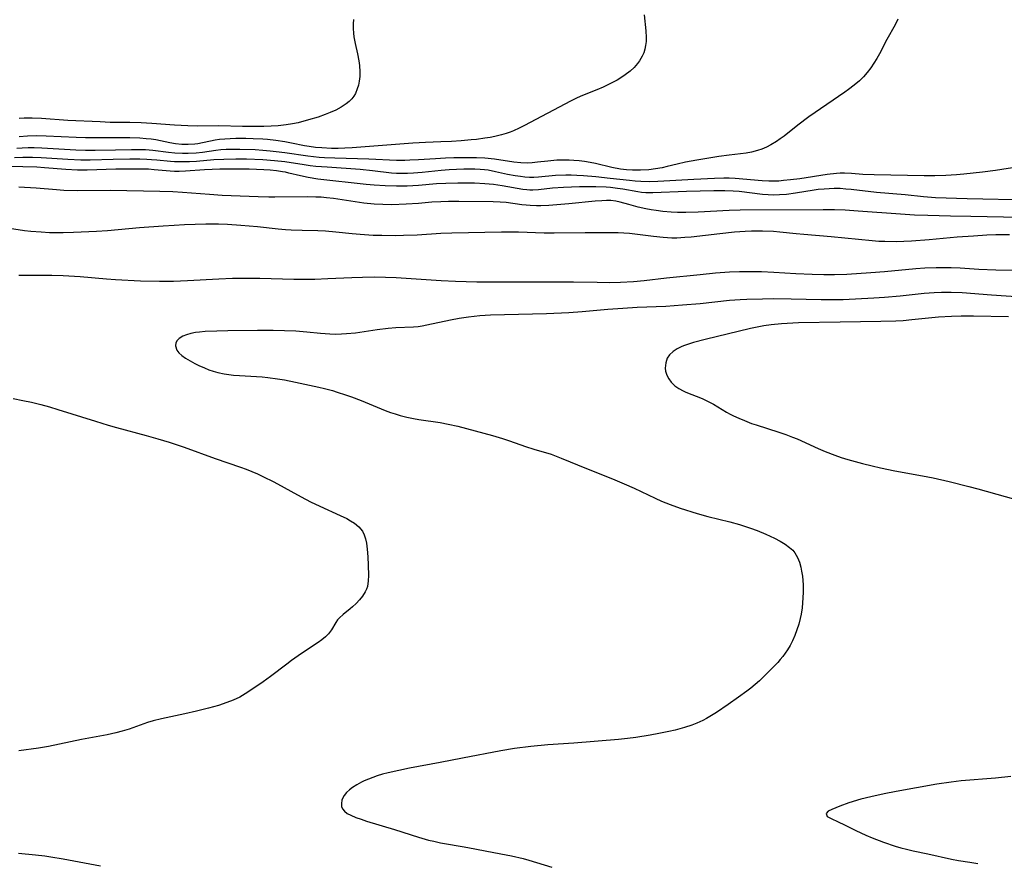
# Model space of a CAD drawing. Units: inches. Extents: x 2022042 to 2027503, y 258033 to 263459.
# Drawn here: x 2022616 to 2022749, y 259268 to 259382 of the extents above; entities that cross this region are included whole.
import ezdxf

# ---------------------------------------------------------------- set-up
doc = ezdxf.new("R2010")
doc.units = ezdxf.units.IN
doc.header["$MEASUREMENT"] = 0
doc.layers.add('c_11_T12S_R17E', color=228, linetype='Continuous')

msp = doc.modelspace()

# ---------------------------------------------------------------- linework, layer by layer
at = {"layer": 'c_11_T12S_R17E', "elevation": 1086}
msp.add_lwpolyline([(2022732.34, 259276.97), (2022730.54, 259276.57), (2022729.2, 259276.23), (2022727.56, 259275.73), (2022726.36, 259275.29), (2022725.26, 259274.84), (2022724.78, 259274.6), (2022724.5, 259274.3), (2022724.65, 259273.91), (2022725.08, 259273.65), (2022726.23, 259273.13), (2022726.9, 259272.82), (2022728.5, 259272.02), (2022729.85, 259271.38), (2022730.71, 259271), (2022732.24, 259270.41), (2022733.84, 259269.88), (2022734.59, 259269.66), (2022735.34, 259269.46), (2022736.28, 259269.25), (2022738.26, 259268.86), (2022741.42, 259268.13), (2022742.4, 259267.95), (2022743.91, 259267.71), (2022744.99, 259267.56)], dxfattribs=at)
at = {"layer": 'c_11_T12S_R17E'}
for points in [[(2022734.21, 259381.56, 1100), (2022733.81, 259380.79, 1100), (2022732.72, 259378.81, 1100), (2022731.72, 259376.9, 1100), (2022731.36, 259376.26, 1100), (2022730.96, 259375.62, 1100), (2022730.53, 259374.99, 1100), (2022730.05, 259374.38, 1100), (2022729.53, 259373.79, 1100), (2022728.99, 259373.27, 1100), (2022728.28, 259372.66, 1100), (2022727.53, 259372.09, 1100), (2022727.03, 259371.74, 1100), (2022722.15, 259368.37, 1100), (2022720.66, 259367.26, 1100), (2022718.82, 259365.78, 1100), (2022718.3, 259365.4, 1100), (2022717.78, 259365.04, 1100), (2022717.03, 259364.59, 1100), (2022716.44, 259364.29, 1100), (2022715.83, 259364.04, 1100), (2022715.22, 259363.82, 1100), (2022714.42, 259363.62, 1100), (2022713.69, 259363.5, 1100), (2022712.94, 259363.4, 1100), (2022711.4, 259363.22, 1100), (2022710, 259363.04, 1100), (2022707.01, 259362.55, 1100), (2022705.51, 259362.26, 1100), (2022704.37, 259362, 1100), (2022703.03, 259361.66, 1100), (2022702.36, 259361.51, 1100), (2022701.44, 259361.35, 1100), (2022700.56, 259361.24, 1100), (2022699.41, 259361.17, 1100), (2022698.34, 259361.19, 1100), (2022697.52, 259361.24, 1100), (2022696.69, 259361.33, 1100), (2022695.56, 259361.54, 1100), (2022693.33, 259362.07, 1100), (2022692.61, 259362.22, 1100), (2022691.84, 259362.35, 1100), (2022691.12, 259362.44, 1100), (2022690.39, 259362.51, 1100), (2022689.78, 259362.54, 1100), (2022689.16, 259362.55, 1100), (2022688.13, 259362.52, 1100), (2022686.88, 259362.41, 1100), (2022685.51, 259362.25, 1100), (2022684.77, 259362.17, 1100), (2022684.14, 259362.15, 1100), (2022683.23, 259362.19, 1100), (2022682.3, 259362.28, 1100), (2022679.7, 259362.65, 1100), (2022678.37, 259362.79, 1100), (2022677.26, 259362.85, 1100), (2022675.97, 259362.87, 1100), (2022674.17, 259362.84, 1100), (2022673.06, 259362.81, 1100), (2022671.71, 259362.73, 1100), (2022669.41, 259362.57, 1100), (2022668.23, 259362.52, 1100), (2022667.56, 259362.5, 1100), (2022666.43, 259362.5, 1100), (2022662.72, 259362.67, 1100), (2022658.13, 259362.79, 1100), (2022656.71, 259362.85, 1100), (2022656, 259362.9, 1100), (2022654.45, 259363.06, 1100), (2022651.36, 259363.53, 1100), (2022650.17, 259363.68, 1100), (2022649.39, 259363.76, 1100), (2022648.4, 259363.85, 1100), (2022647.34, 259363.91, 1100), (2022645.28, 259363.97, 1100), (2022644.17, 259363.98, 1100), (2022643.44, 259363.96, 1100), (2022642.72, 259363.92, 1100), (2022642.04, 259363.85, 1100), (2022640.21, 259363.59, 1100), (2022639.36, 259363.5, 1100), (2022638.29, 259363.43, 1100), (2022637.53, 259363.43, 1100), (2022636.48, 259363.48, 1100), (2022635.62, 259363.57, 1100), (2022633.52, 259363.85, 1100), (2022632.52, 259363.92, 1100), (2022631.95, 259363.93, 1100), (2022630.61, 259363.93, 1100), (2022628.46, 259363.9, 1100), (2022625.7, 259363.84, 1100), (2022624.42, 259363.83, 1100), (2022623.12, 259363.88, 1100), (2022618.51, 259364.16, 1100), (2022617.5, 259364.19, 1100), (2022616.68, 259364.19, 1100), (2022615.85, 259364.17, 1100), (2022615.13, 259364.11, 1100)], [(2022699.9, 259382.15, 1102), (2022700.15, 259380.01, 1102), (2022700.2, 259379.11, 1102), (2022700.18, 259378.56, 1102), (2022700.11, 259378.02, 1102), (2022700.02, 259377.53, 1102), (2022699.87, 259377.03, 1102), (2022699.66, 259376.56, 1102), (2022699.3, 259375.96, 1102), (2022699.03, 259375.6, 1102), (2022698.54, 259375.07, 1102), (2022698, 259374.57, 1102), (2022697.34, 259374.05, 1102), (2022696.63, 259373.58, 1102), (2022696.26, 259373.36, 1102), (2022695.65, 259373.01, 1102), (2022695.01, 259372.69, 1102), (2022694.36, 259372.4, 1102), (2022693.51, 259372.04, 1102), (2022691.37, 259371.18, 1102), (2022690.68, 259370.88, 1102), (2022689.94, 259370.52, 1102), (2022683.75, 259367.22, 1102), (2022683.01, 259366.85, 1102), (2022682.26, 259366.51, 1102), (2022681.78, 259366.32, 1102), (2022681.28, 259366.14, 1102), (2022680.63, 259365.95, 1102), (2022679.75, 259365.73, 1102), (2022679.08, 259365.6, 1102), (2022678.39, 259365.49, 1102), (2022677.27, 259365.34, 1102), (2022676.53, 259365.26, 1102), (2022675.16, 259365.14, 1102), (2022673.89, 259365.06, 1102), (2022672.43, 259364.99, 1102), (2022670.34, 259364.91, 1102), (2022668.63, 259364.82, 1102), (2022660.44, 259364.19, 1102), (2022659.47, 259364.14, 1102), (2022658.57, 259364.12, 1102), (2022657.67, 259364.12, 1102), (2022656.33, 259364.18, 1102), (2022655.49, 259364.26, 1102), (2022654.65, 259364.37, 1102), (2022654.01, 259364.48, 1102), (2022652.26, 259364.85, 1102), (2022651.33, 259365.02, 1102), (2022650.14, 259365.2, 1102), (2022649.02, 259365.32, 1102), (2022648.38, 259365.37, 1102), (2022647.06, 259365.43, 1102), (2022646.1, 259365.45, 1102), (2022644.71, 259365.45, 1102), (2022643.96, 259365.43, 1102), (2022643.24, 259365.39, 1102), (2022642.54, 259365.31, 1102), (2022641.92, 259365.22, 1102), (2022639.58, 259364.76, 1102), (2022639.17, 259364.7, 1102), (2022638.31, 259364.64, 1102), (2022637.45, 259364.65, 1102), (2022636.58, 259364.73, 1102), (2022635.8, 259364.87, 1102), (2022633.93, 259365.26, 1102), (2022633.29, 259365.36, 1102), (2022632.62, 259365.43, 1102), (2022631.78, 259365.49, 1102), (2022630.39, 259365.54, 1102), (2022628.99, 259365.55, 1102), (2022625.65, 259365.53, 1102), (2022624.42, 259365.54, 1102), (2022623.15, 259365.58, 1102), (2022619.12, 259365.77, 1102), (2022617.85, 259365.8, 1102), (2022616.56, 259365.78, 1102), (2022615.47, 259365.7, 1102)], [(2022660.63, 259381.54, 1104), (2022660.59, 259380.93, 1104), (2022660.59, 259380.31, 1104), (2022660.62, 259379.69, 1104), (2022660.68, 259379.18, 1104), (2022660.84, 259378.31, 1104), (2022661.17, 259376.88, 1104), (2022661.35, 259375.97, 1104), (2022661.43, 259375.32, 1104), (2022661.48, 259374.47, 1104), (2022661.47, 259373.84, 1104), (2022661.4, 259373.22, 1104), (2022661.3, 259372.68, 1104), (2022661.14, 259372.16, 1104), (2022660.88, 259371.54, 1104), (2022660.66, 259371.17, 1104), (2022660.4, 259370.81, 1104), (2022660.05, 259370.45, 1104), (2022659.66, 259370.13, 1104), (2022658.98, 259369.69, 1104), (2022658.24, 259369.3, 1104), (2022657.47, 259368.96, 1104), (2022656.82, 259368.71, 1104), (2022655.85, 259368.36, 1104), (2022654.57, 259367.97, 1104), (2022653.14, 259367.59, 1104), (2022652.38, 259367.43, 1104), (2022651.55, 259367.3, 1104), (2022650.46, 259367.18, 1104), (2022649.5, 259367.12, 1104), (2022648.53, 259367.08, 1104), (2022647.49, 259367.06, 1104), (2022645.61, 259367.08, 1104), (2022642.45, 259367.19, 1104), (2022639.57, 259367.14, 1104), (2022638.25, 259367.15, 1104), (2022636.46, 259367.25, 1104), (2022633.4, 259367.5, 1104), (2022631.93, 259367.57, 1104), (2022630.41, 259367.61, 1104), (2022627.73, 259367.64, 1104), (2022626.38, 259367.69, 1104), (2022622.04, 259367.91, 1104), (2022618.45, 259368.14, 1104), (2022617.22, 259368.2, 1104), (2022616.13, 259368.2, 1104), (2022615.47, 259368.17, 1104)], [(2022750.52, 259361.63, 1098), (2022747.38, 259361.13, 1098), (2022745.64, 259360.9, 1098), (2022743.11, 259360.64, 1098), (2022742.13, 259360.56, 1098), (2022740.66, 259360.47, 1098), (2022739.2, 259360.44, 1098), (2022737.73, 259360.44, 1098), (2022731.01, 259360.56, 1098), (2022729.48, 259360.62, 1098), (2022727.93, 259360.72, 1098), (2022726.99, 259360.76, 1098), (2022726.41, 259360.76, 1098), (2022725.91, 259360.73, 1098), (2022724.62, 259360.59, 1098), (2022720.94, 259360.03, 1098), (2022719.7, 259359.86, 1098), (2022718.76, 259359.77, 1098), (2022718.09, 259359.72, 1098), (2022717.42, 259359.7, 1098), (2022716.74, 259359.7, 1098), (2022715.84, 259359.75, 1098), (2022712.19, 259360.07, 1098), (2022711.4, 259360.11, 1098), (2022710.67, 259360.11, 1098), (2022709.4, 259360.08, 1098), (2022706.62, 259359.94, 1098), (2022701.77, 259359.67, 1098), (2022700.66, 259359.63, 1098), (2022699.44, 259359.65, 1098), (2022698.69, 259359.7, 1098), (2022697.94, 259359.78, 1098), (2022695.32, 259360.07, 1098), (2022693.4, 259360.27, 1098), (2022691.71, 259360.41, 1098), (2022690.83, 259360.47, 1098), (2022690.03, 259360.49, 1098), (2022689.32, 259360.5, 1098), (2022687.91, 259360.45, 1098), (2022685.64, 259360.25, 1098), (2022685.02, 259360.21, 1098), (2022684.41, 259360.21, 1098), (2022683.79, 259360.24, 1098), (2022683.18, 259360.31, 1098), (2022682.47, 259360.42, 1098), (2022681.44, 259360.61, 1098), (2022679.8, 259360.98, 1098), (2022678.84, 259361.17, 1098), (2022678.32, 259361.24, 1098), (2022677.74, 259361.29, 1098), (2022677.01, 259361.33, 1098), (2022675.54, 259361.32, 1098), (2022673.58, 259361.25, 1098), (2022672.46, 259361.16, 1098), (2022669.92, 259360.86, 1098), (2022668.72, 259360.76, 1098), (2022667.95, 259360.73, 1098), (2022667.18, 259360.73, 1098), (2022666.45, 259360.75, 1098), (2022665.78, 259360.8, 1098), (2022663.22, 259361.1, 1098), (2022661.53, 259361.27, 1098), (2022657.08, 259361.57, 1098), (2022655.54, 259361.69, 1098), (2022654.78, 259361.78, 1098), (2022653.95, 259361.89, 1098), (2022651.36, 259362.3, 1098), (2022649.95, 259362.45, 1098), (2022648.4, 259362.57, 1098), (2022646.16, 259362.65, 1098), (2022644.73, 259362.66, 1098), (2022643.12, 259362.64, 1098), (2022641.78, 259362.56, 1098), (2022639.41, 259362.37, 1098), (2022638.46, 259362.33, 1098), (2022637.22, 259362.31, 1098), (2022636.46, 259362.33, 1098), (2022635.88, 259362.37, 1098), (2022634.04, 259362.54, 1098), (2022633.35, 259362.6, 1098), (2022632.71, 259362.63, 1098), (2022631.74, 259362.65, 1098), (2022630.39, 259362.65, 1098), (2022628.16, 259362.61, 1098), (2022625.06, 259362.53, 1098), (2022623.79, 259362.54, 1098), (2022622.05, 259362.61, 1098), (2022618.41, 259362.84, 1098), (2022617.26, 259362.89, 1098), (2022615.96, 259362.9, 1098), (2022614.8, 259362.87, 1098)], [(2022751.96, 259357.12, 1096), (2022743.54, 259357.31, 1096), (2022739.26, 259357.46, 1096), (2022737.66, 259357.58, 1096), (2022735.19, 259357.84, 1096), (2022731.31, 259358.19, 1096), (2022727.89, 259358.57, 1096), (2022727.15, 259358.64, 1096), (2022726.39, 259358.69, 1096), (2022725.57, 259358.7, 1096), (2022724.9, 259358.68, 1096), (2022724.23, 259358.64, 1096), (2022723.44, 259358.56, 1096), (2022722.88, 259358.49, 1096), (2022720.38, 259358.08, 1096), (2022719.13, 259357.91, 1096), (2022718.19, 259357.84, 1096), (2022717.42, 259357.82, 1096), (2022716.67, 259357.85, 1096), (2022715.91, 259357.91, 1096), (2022712.73, 259358.29, 1096), (2022711.92, 259358.36, 1096), (2022710.83, 259358.41, 1096), (2022709.32, 259358.39, 1096), (2022705.61, 259358.3, 1096), (2022701.07, 259358.12, 1096), (2022700.15, 259358.13, 1096), (2022699.53, 259358.18, 1096), (2022699.04, 259358.24, 1096), (2022697.03, 259358.61, 1096), (2022696.29, 259358.72, 1096), (2022695.35, 259358.83, 1096), (2022694.79, 259358.87, 1096), (2022693.38, 259358.93, 1096), (2022692.46, 259358.94, 1096), (2022691.18, 259358.93, 1096), (2022689.01, 259358.85, 1096), (2022687.54, 259358.75, 1096), (2022685.62, 259358.53, 1096), (2022684.88, 259358.49, 1096), (2022684.45, 259358.5, 1096), (2022684.05, 259358.52, 1096), (2022683.5, 259358.59, 1096), (2022680.73, 259359.08, 1096), (2022679.53, 259359.24, 1096), (2022678.36, 259359.36, 1096), (2022677, 259359.43, 1096), (2022674.74, 259359.44, 1096), (2022673.12, 259359.4, 1096), (2022671.86, 259359.32, 1096), (2022669.4, 259359.12, 1096), (2022667.89, 259359.04, 1096), (2022666.42, 259359.02, 1096), (2022664.89, 259359.06, 1096), (2022663.41, 259359.16, 1096), (2022662.35, 259359.26, 1096), (2022655.82, 259359.99, 1096), (2022654.52, 259360.19, 1096), (2022653.47, 259360.41, 1096), (2022651.89, 259360.8, 1096), (2022651.44, 259360.9, 1096), (2022651.05, 259360.97, 1096), (2022650.22, 259361.09, 1096), (2022649.37, 259361.18, 1096), (2022648.51, 259361.24, 1096), (2022646.51, 259361.33, 1096), (2022645.41, 259361.34, 1096), (2022644.3, 259361.34, 1096), (2022642.58, 259361.3, 1096), (2022640.5, 259361.21, 1096), (2022637.92, 259361.05, 1096), (2022637.08, 259361.01, 1096), (2022636.45, 259361.02, 1096), (2022635.87, 259361.04, 1096), (2022633.68, 259361.25, 1096), (2022632.92, 259361.3, 1096), (2022631.41, 259361.34, 1096), (2022630.17, 259361.34, 1096), (2022628.5, 259361.32, 1096), (2022624.66, 259361.18, 1096), (2022623.33, 259361.19, 1096), (2022621.74, 259361.28, 1096), (2022618.87, 259361.5, 1096), (2022617.85, 259361.57, 1096), (2022615.94, 259361.64, 1096), (2022613.95, 259361.68, 1096)], [(2022750.7, 259354.77, 1094), (2022748.48, 259354.85, 1094), (2022744.05, 259354.91, 1094), (2022741.31, 259354.99, 1094), (2022738.22, 259355.05, 1094), (2022736.42, 259355.11, 1094), (2022734.56, 259355.22, 1094), (2022728.84, 259355.66, 1094), (2022727.05, 259355.76, 1094), (2022725.62, 259355.81, 1094), (2022724.1, 259355.82, 1094), (2022712.89, 259355.77, 1094), (2022711.4, 259355.73, 1094), (2022707.22, 259355.49, 1094), (2022705.52, 259355.46, 1094), (2022704.41, 259355.48, 1094), (2022703.55, 259355.52, 1094), (2022702.45, 259355.61, 1094), (2022701.53, 259355.73, 1094), (2022700.84, 259355.83, 1094), (2022700.15, 259355.96, 1094), (2022699.12, 259356.19, 1094), (2022697.85, 259356.54, 1094), (2022696.68, 259356.88, 1094), (2022696.1, 259357.01, 1094), (2022695.41, 259357.07, 1094), (2022694.8, 259357.08, 1094), (2022694.17, 259357.05, 1094), (2022693.28, 259356.98, 1094), (2022689.73, 259356.62, 1094), (2022687.01, 259356.42, 1094), (2022685.96, 259356.37, 1094), (2022685.38, 259356.36, 1094), (2022684.5, 259356.39, 1094), (2022683.95, 259356.44, 1094), (2022683.39, 259356.5, 1094), (2022681.27, 259356.81, 1094), (2022680.43, 259356.88, 1094), (2022679.5, 259356.91, 1094), (2022674.87, 259356.97, 1094), (2022673.46, 259356.96, 1094), (2022672.44, 259356.92, 1094), (2022671.2, 259356.84, 1094), (2022669.4, 259356.68, 1094), (2022667.74, 259356.58, 1094), (2022665.82, 259356.52, 1094), (2022664.61, 259356.53, 1094), (2022663.44, 259356.59, 1094), (2022662.03, 259356.74, 1094), (2022657.92, 259357.37, 1094), (2022656.99, 259357.47, 1094), (2022656.27, 259357.53, 1094), (2022655.55, 259357.56, 1094), (2022654.41, 259357.59, 1094), (2022649.99, 259357.55, 1094), (2022649.19, 259357.55, 1094), (2022647.73, 259357.57, 1094), (2022642.89, 259357.78, 1094), (2022641.15, 259357.89, 1094), (2022637.53, 259358.17, 1094), (2022636.22, 259358.24, 1094), (2022634.44, 259358.29, 1094), (2022627.78, 259358.42, 1094), (2022623.32, 259358.41, 1094), (2022621.51, 259358.46, 1094), (2022620.5, 259358.52, 1094), (2022617.75, 259358.74, 1094), (2022615.41, 259358.89, 1094)], [(2022749.28, 259352.43, 1092), (2022748.54, 259352.44, 1092), (2022747.41, 259352.44, 1092), (2022746.23, 259352.4, 1092), (2022744.41, 259352.29, 1092), (2022742.19, 259352.12, 1092), (2022738.41, 259351.76, 1092), (2022736.03, 259351.6, 1092), (2022733.95, 259351.52, 1092), (2022732.42, 259351.53, 1092), (2022731.63, 259351.57, 1092), (2022730.73, 259351.63, 1092), (2022725.2, 259352.17, 1092), (2022721.48, 259352.48, 1092), (2022720.45, 259352.58, 1092), (2022718.24, 259352.83, 1092), (2022717.38, 259352.9, 1092), (2022715.88, 259352.95, 1092), (2022714.4, 259352.93, 1092), (2022713.58, 259352.9, 1092), (2022712.12, 259352.8, 1092), (2022710.13, 259352.6, 1092), (2022706.28, 259352.14, 1092), (2022705.4, 259352.07, 1092), (2022704.32, 259352.02, 1092), (2022703.63, 259352.02, 1092), (2022702.47, 259352.07, 1092), (2022701.18, 259352.22, 1092), (2022699.36, 259352.47, 1092), (2022697.92, 259352.61, 1092), (2022696.4, 259352.7, 1092), (2022694.83, 259352.73, 1092), (2022691.92, 259352.72, 1092), (2022687.77, 259352.67, 1092), (2022686.38, 259352.69, 1092), (2022682.91, 259352.8, 1092), (2022680.65, 259352.81, 1092), (2022673.9, 259352.68, 1092), (2022672.42, 259352.62, 1092), (2022669.24, 259352.42, 1092), (2022667.41, 259352.35, 1092), (2022666.32, 259352.33, 1092), (2022664.48, 259352.35, 1092), (2022663.27, 259352.38, 1092), (2022661.52, 259352.48, 1092), (2022660.45, 259352.58, 1092), (2022658.25, 259352.82, 1092), (2022656.87, 259352.94, 1092), (2022655.81, 259352.98, 1092), (2022653.68, 259353.02, 1092), (2022652.2, 259353.09, 1092), (2022651.43, 259353.14, 1092), (2022650.46, 259353.23, 1092), (2022647.67, 259353.52, 1092), (2022645.41, 259353.72, 1092), (2022643.61, 259353.85, 1092), (2022642.41, 259353.9, 1092), (2022641.83, 259353.9, 1092), (2022640.67, 259353.88, 1092), (2022637.79, 259353.79, 1092), (2022636.41, 259353.73, 1092), (2022634.92, 259353.64, 1092), (2022631.72, 259353.41, 1092), (2022627.4, 259353, 1092), (2022625.9, 259352.9, 1092), (2022622.8, 259352.75, 1092), (2022621.41, 259352.71, 1092), (2022620.27, 259352.72, 1092), (2022619.57, 259352.73, 1092), (2022618.42, 259352.79, 1092), (2022617.04, 259352.91, 1092), (2022616.17, 259353.01, 1092), (2022613.55, 259353.38, 1092)], [(2022753.41, 259347.6, 1090), (2022747.41, 259347.66, 1090), (2022745.14, 259347.76, 1090), (2022742.59, 259347.93, 1090), (2022741.4, 259347.99, 1090), (2022740.38, 259348.01, 1090), (2022739.39, 259348.01, 1090), (2022737.83, 259347.95, 1090), (2022736.61, 259347.87, 1090), (2022732.4, 259347.46, 1090), (2022730.55, 259347.32, 1090), (2022727.28, 259347.1, 1090), (2022725.63, 259347.05, 1090), (2022724.18, 259347.04, 1090), (2022722.6, 259347.08, 1090), (2022720.41, 259347.19, 1090), (2022717.41, 259347.37, 1090), (2022715.75, 259347.44, 1090), (2022713.73, 259347.46, 1090), (2022712.79, 259347.45, 1090), (2022711.42, 259347.4, 1090), (2022709.56, 259347.27, 1090), (2022707.47, 259347.07, 1090), (2022702.91, 259346.6, 1090), (2022699.91, 259346.25, 1090), (2022698.47, 259346.12, 1090), (2022696.72, 259346.01, 1090), (2022695.23, 259345.98, 1090), (2022693.58, 259346, 1090), (2022690.35, 259346.06, 1090), (2022685.45, 259346.04, 1090), (2022679.52, 259346.04, 1090), (2022677.29, 259346.07, 1090), (2022674.43, 259346.15, 1090), (2022672.47, 259346.23, 1090), (2022666.41, 259346.63, 1090), (2022664.95, 259346.7, 1090), (2022663.41, 259346.73, 1090), (2022661.84, 259346.7, 1090), (2022660.41, 259346.65, 1090), (2022657.17, 259346.49, 1090), (2022655.41, 259346.43, 1090), (2022654.54, 259346.42, 1090), (2022652.57, 259346.44, 1090), (2022647.98, 259346.54, 1090), (2022645.82, 259346.55, 1090), (2022644.3, 259346.54, 1090), (2022642.42, 259346.48, 1090), (2022638.19, 259346.22, 1090), (2022636.32, 259346.16, 1090), (2022634.41, 259346.15, 1090), (2022631.87, 259346.21, 1090), (2022628.47, 259346.37, 1090), (2022627.27, 259346.45, 1090), (2022623.71, 259346.77, 1090), (2022621.4, 259346.9, 1090), (2022619.86, 259346.94, 1090), (2022615.41, 259346.96, 1090)], [(2022752.8, 259343.88, 1088), (2022746.86, 259344.31, 1088), (2022742.88, 259344.61, 1088), (2022741.4, 259344.68, 1088), (2022740.1, 259344.67, 1088), (2022739.09, 259344.62, 1088), (2022737.75, 259344.52, 1088), (2022734.49, 259344.16, 1088), (2022732.4, 259343.97, 1088), (2022730.96, 259343.88, 1088), (2022726.82, 259343.69, 1088), (2022725.3, 259343.65, 1088), (2022723.83, 259343.66, 1088), (2022719.76, 259343.76, 1088), (2022717.41, 259343.79, 1088), (2022715.9, 259343.78, 1088), (2022713.77, 259343.72, 1088), (2022712.88, 259343.68, 1088), (2022711.43, 259343.57, 1088), (2022707.48, 259343.15, 1088), (2022705.11, 259342.94, 1088), (2022702.85, 259342.79, 1088), (2022698.98, 259342.63, 1088), (2022697.02, 259342.52, 1088), (2022695.01, 259342.37, 1088), (2022691.55, 259342.07, 1088), (2022689.73, 259341.93, 1088), (2022686.69, 259341.79, 1088), (2022682.94, 259341.67, 1088), (2022679.15, 259341.59, 1088), (2022677.7, 259341.5, 1088), (2022676.15, 259341.34, 1088), (2022674.9, 259341.16, 1088), (2022673.76, 259340.94, 1088), (2022670.54, 259340.23, 1088), (2022669.92, 259340.11, 1088), (2022669.37, 259340.04, 1088), (2022668.75, 259339.98, 1088), (2022666.37, 259339.9, 1088), (2022665.31, 259339.81, 1088), (2022663.81, 259339.61, 1088), (2022660.9, 259339.19, 1088), (2022659.69, 259339.06, 1088), (2022658.99, 259339.02, 1088), (2022658.14, 259339, 1088), (2022657.43, 259339.02, 1088), (2022656.15, 259339.11, 1088), (2022654.32, 259339.32, 1088), (2022652.86, 259339.43, 1088), (2022651.32, 259339.5, 1088), (2022649.76, 259339.54, 1088), (2022647.65, 259339.55, 1088), (2022643.67, 259339.49, 1088), (2022642.16, 259339.46, 1088), (2022640.6, 259339.39, 1088), (2022639.83, 259339.32, 1088), (2022639.3, 259339.25, 1088), (2022638.64, 259339.12, 1088), (2022638.07, 259338.96, 1088), (2022637.57, 259338.76, 1088), (2022637.09, 259338.47, 1088), (2022636.8, 259338.18, 1088), (2022636.62, 259337.86, 1088), (2022636.56, 259337.46, 1088), (2022636.76, 259336.87, 1088), (2022637.02, 259336.53, 1088), (2022637.44, 259336.15, 1088), (2022637.95, 259335.78, 1088), (2022638.54, 259335.43, 1088), (2022639.17, 259335.09, 1088), (2022639.74, 259334.81, 1088), (2022640.49, 259334.47, 1088), (2022641.08, 259334.24, 1088), (2022641.69, 259334.03, 1088), (2022642.29, 259333.86, 1088), (2022643.14, 259333.68, 1088), (2022643.77, 259333.59, 1088), (2022644.4, 259333.51, 1088), (2022645.24, 259333.44, 1088), (2022648.27, 259333.25, 1088), (2022649.05, 259333.17, 1088), (2022650.34, 259333.01, 1088), (2022651.32, 259332.85, 1088), (2022652.79, 259332.57, 1088), (2022655.96, 259331.88, 1088), (2022656.7, 259331.7, 1088), (2022657.81, 259331.41, 1088), (2022658.44, 259331.22, 1088), (2022659.54, 259330.86, 1088), (2022660.36, 259330.57, 1088), (2022661.67, 259330.06, 1088), (2022664.92, 259328.73, 1088), (2022665.64, 259328.46, 1088), (2022666.24, 259328.26, 1088), (2022666.96, 259328.05, 1088), (2022667.83, 259327.83, 1088), (2022668.72, 259327.65, 1088), (2022669.44, 259327.53, 1088), (2022672.36, 259327.11, 1088), (2022673.43, 259326.9, 1088), (2022674.75, 259326.59, 1088), (2022675.9, 259326.3, 1088), (2022679.4, 259325.35, 1088), (2022680.77, 259324.95, 1088), (2022681.72, 259324.64, 1088), (2022683.87, 259323.88, 1088), (2022685, 259323.51, 1088), (2022687.34, 259322.81, 1088), (2022688.7, 259322.31, 1088), (2022692.12, 259320.9, 1088), (2022695.62, 259319.49, 1088), (2022697.22, 259318.82, 1088), (2022698.55, 259318.23, 1088), (2022701.4, 259316.87, 1088), (2022702.27, 259316.47, 1088), (2022703.42, 259316.01, 1088), (2022704.78, 259315.54, 1088), (2022707.07, 259314.83, 1088), (2022708.53, 259314.41, 1088), (2022711.48, 259313.68, 1088), (2022712.8, 259313.31, 1088), (2022714.26, 259312.85, 1088), (2022715.18, 259312.51, 1088), (2022716.37, 259312.03, 1088), (2022716.94, 259311.77, 1088), (2022717.5, 259311.5, 1088), (2022718.28, 259311.09, 1088), (2022718.96, 259310.69, 1088), (2022719.57, 259310.24, 1088), (2022720, 259309.85, 1088), (2022720.28, 259309.51, 1088), (2022720.65, 259308.89, 1088), (2022720.9, 259308.25, 1088), (2022721.08, 259307.58, 1088), (2022721.19, 259307.04, 1088), (2022721.29, 259306.36, 1088), (2022721.36, 259305.77, 1088), (2022721.39, 259305.16, 1088), (2022721.4, 259304.19, 1088), (2022721.37, 259303.41, 1088), (2022721.32, 259302.74, 1088), (2022721.24, 259302.06, 1088), (2022721.11, 259301.24, 1088), (2022720.99, 259300.63, 1088), (2022720.8, 259299.86, 1088), (2022720.56, 259299.1, 1088), (2022720.29, 259298.36, 1088), (2022719.96, 259297.62, 1088), (2022719.63, 259296.99, 1088), (2022719.27, 259296.39, 1088), (2022718.96, 259295.93, 1088), (2022718.64, 259295.48, 1088), (2022718.31, 259295.09, 1088), (2022717.97, 259294.71, 1088), (2022717.53, 259294.24, 1088), (2022715.98, 259292.7, 1088), (2022715.48, 259292.22, 1088), (2022714.91, 259291.71, 1088), (2022714.34, 259291.24, 1088), (2022713.77, 259290.8, 1088), (2022712.67, 259290, 1088), (2022711.24, 259289, 1088), (2022709.68, 259287.94, 1088), (2022709.01, 259287.52, 1088), (2022708.32, 259287.13, 1088), (2022707.84, 259286.88, 1088), (2022707.02, 259286.5, 1088), (2022706.35, 259286.23, 1088), (2022705.38, 259285.91, 1088), (2022704.1, 259285.56, 1088), (2022703.23, 259285.36, 1088), (2022701.88, 259285.08, 1088), (2022700.73, 259284.87, 1088), (2022698.8, 259284.56, 1088), (2022697.66, 259284.41, 1088), (2022696.43, 259284.28, 1088), (2022690.41, 259283.78, 1088), (2022686.9, 259283.56, 1088), (2022684.59, 259283.34, 1088), (2022682.38, 259283.06, 1088), (2022680.55, 259282.76, 1088), (2022675.34, 259281.75, 1088), (2022672.33, 259281.19, 1088), (2022668.22, 259280.41, 1088), (2022666.74, 259280.11, 1088), (2022665.3, 259279.78, 1088), (2022664.56, 259279.59, 1088), (2022663.83, 259279.37, 1088), (2022663.25, 259279.18, 1088), (2022662.65, 259278.95, 1088), (2022662.08, 259278.7, 1088), (2022661.7, 259278.52, 1088), (2022661.08, 259278.18, 1088), (2022660.51, 259277.82, 1088), (2022660.09, 259277.5, 1088), (2022659.69, 259277.13, 1088), (2022659.37, 259276.73, 1088), (2022659.19, 259276.42, 1088), (2022659.07, 259276.11, 1088), (2022658.99, 259275.66, 1088), (2022659.03, 259275.24, 1088), (2022659.15, 259274.95, 1088), (2022659.42, 259274.61, 1088), (2022659.79, 259274.32, 1088), (2022660.25, 259274.06, 1088), (2022660.96, 259273.75, 1088), (2022661.65, 259273.51, 1088), (2022662.38, 259273.28, 1088), (2022666.15, 259272.14, 1088), (2022669.4, 259271.11, 1088), (2022670.78, 259270.71, 1088), (2022671.47, 259270.54, 1088), (2022672.37, 259270.34, 1088), (2022672.91, 259270.24, 1088), (2022675.32, 259269.85, 1088), (2022676.08, 259269.71, 1088), (2022678.41, 259269.25, 1088), (2022680.53, 259268.87, 1088), (2022681.97, 259268.58, 1088), (2022683.54, 259268.21, 1088), (2022684.32, 259268, 1088), (2022687.43, 259267.06, 1088)], [(2022749.15, 259341.38, 1086), (2022744.42, 259341.45, 1086), (2022742.76, 259341.46, 1086), (2022741.42, 259341.43, 1086), (2022739.69, 259341.32, 1086), (2022736.09, 259340.95, 1086), (2022734.91, 259340.85, 1086), (2022733.92, 259340.79, 1086), (2022731.9, 259340.73, 1086), (2022726.4, 259340.65, 1086), (2022720.76, 259340.55, 1086), (2022719.22, 259340.48, 1086), (2022718.47, 259340.43, 1086), (2022717.05, 259340.29, 1086), (2022716.1, 259340.15, 1086), (2022715.16, 259339.98, 1086), (2022714.28, 259339.79, 1086), (2022708.17, 259338.32, 1086), (2022706.57, 259337.9, 1086), (2022705.89, 259337.69, 1086), (2022705.38, 259337.51, 1086), (2022705.02, 259337.37, 1086), (2022704.38, 259337.07, 1086), (2022703.82, 259336.71, 1086), (2022703.33, 259336.26, 1086), (2022703.04, 259335.8, 1086), (2022702.82, 259335.15, 1086), (2022702.76, 259334.46, 1086), (2022702.81, 259334.04, 1086), (2022702.98, 259333.48, 1086), (2022703.23, 259332.99, 1086), (2022703.56, 259332.54, 1086), (2022704.07, 259332.04, 1086), (2022704.59, 259331.68, 1086), (2022705.18, 259331.37, 1086), (2022705.56, 259331.2, 1086), (2022707.74, 259330.34, 1086), (2022708.58, 259329.94, 1086), (2022709.26, 259329.56, 1086), (2022711.04, 259328.49, 1086), (2022711.53, 259328.22, 1086), (2022711.96, 259328.01, 1086), (2022712.7, 259327.67, 1086), (2022713.45, 259327.36, 1086), (2022714.42, 259326.99, 1086), (2022715.04, 259326.77, 1086), (2022718.12, 259325.8, 1086), (2022719.05, 259325.48, 1086), (2022719.96, 259325.14, 1086), (2022720.58, 259324.88, 1086), (2022723.43, 259323.59, 1086), (2022724.35, 259323.2, 1086), (2022725.69, 259322.68, 1086), (2022726.51, 259322.4, 1086), (2022727.45, 259322.1, 1086), (2022729.4, 259321.57, 1086), (2022730.72, 259321.24, 1086), (2022731.85, 259320.97, 1086), (2022733.8, 259320.58, 1086), (2022737.54, 259319.91, 1086), (2022738.97, 259319.63, 1086), (2022741.11, 259319.14, 1086), (2022743.78, 259318.48, 1086), (2022744.99, 259318.15, 1086), (2022752.39, 259316.09, 1086)], [(2022614.65, 259330.35, 1090), (2022615.96, 259330.09, 1090), (2022617.11, 259329.83, 1090), (2022618.39, 259329.52, 1090), (2022619.53, 259329.21, 1090), (2022620.69, 259328.86, 1090), (2022625.76, 259327.28, 1090), (2022627.46, 259326.76, 1090), (2022628.59, 259326.44, 1090), (2022632.61, 259325.35, 1090), (2022634.19, 259324.9, 1090), (2022635.71, 259324.43, 1090), (2022637.75, 259323.76, 1090), (2022641.95, 259322.26, 1090), (2022645.38, 259321.09, 1090), (2022646.12, 259320.81, 1090), (2022646.88, 259320.5, 1090), (2022647.64, 259320.17, 1090), (2022648.39, 259319.83, 1090), (2022649.85, 259319.08, 1090), (2022653.54, 259317.06, 1090), (2022654.8, 259316.41, 1090), (2022656.07, 259315.79, 1090), (2022658.84, 259314.56, 1090), (2022659.73, 259314.12, 1090), (2022660.24, 259313.84, 1090), (2022660.75, 259313.51, 1090), (2022661.36, 259313.01, 1090), (2022661.83, 259312.43, 1090), (2022662.09, 259311.92, 1090), (2022662.27, 259311.39, 1090), (2022662.39, 259310.81, 1090), (2022662.49, 259310.01, 1090), (2022662.57, 259308.94, 1090), (2022662.63, 259307.84, 1090), (2022662.65, 259306.46, 1090), (2022662.62, 259305.7, 1090), (2022662.51, 259304.97, 1090), (2022662.39, 259304.6, 1090), (2022662.22, 259304.23, 1090), (2022661.86, 259303.67, 1090), (2022661.42, 259303.14, 1090), (2022660.97, 259302.67, 1090), (2022660.49, 259302.21, 1090), (2022660.19, 259301.95, 1090), (2022659.23, 259301.19, 1090), (2022658.72, 259300.73, 1090), (2022658.48, 259300.44, 1090), (2022658.25, 259300.11, 1090), (2022657.67, 259299.12, 1090), (2022657.26, 259298.58, 1090), (2022656.87, 259298.18, 1090), (2022656.34, 259297.75, 1090), (2022655.85, 259297.39, 1090), (2022653.6, 259295.9, 1090), (2022652.26, 259294.97, 1090), (2022651.6, 259294.48, 1090), (2022649.42, 259292.81, 1090), (2022648.41, 259292.06, 1090), (2022647.32, 259291.31, 1090), (2022645.99, 259290.46, 1090), (2022645.25, 259290.03, 1090), (2022644.36, 259289.6, 1090), (2022643.52, 259289.27, 1090), (2022642.38, 259288.89, 1090), (2022641.05, 259288.53, 1090), (2022639.42, 259288.13, 1090), (2022637.86, 259287.77, 1090), (2022634.69, 259287.1, 1090), (2022633.55, 259286.81, 1090), (2022632.79, 259286.58, 1090), (2022630.3, 259285.71, 1090), (2022629.36, 259285.43, 1090), (2022628.53, 259285.2, 1090), (2022627.36, 259284.93, 1090), (2022623.86, 259284.3, 1090), (2022619.43, 259283.35, 1090), (2022618.07, 259283.11, 1090), (2022615.39, 259282.74, 1090)], [(2022749.44, 259279.3, 1086), (2022747.4, 259279.09, 1086), (2022742.75, 259278.7, 1086), (2022741.39, 259278.55, 1086), (2022739.45, 259278.26, 1086), (2022733.98, 259277.29, 1086), (2022732.34, 259276.97, 1086)], [(2022615.38, 259268.95, 1090), (2022617.67, 259268.73, 1090), (2022618.92, 259268.57, 1090), (2022619.75, 259268.45, 1090), (2022621.41, 259268.17, 1090), (2022626.44, 259267.24, 1090)]]:
    msp.add_polyline3d(points, dxfattribs=at)

doc.saveas('drawing.dxf')
